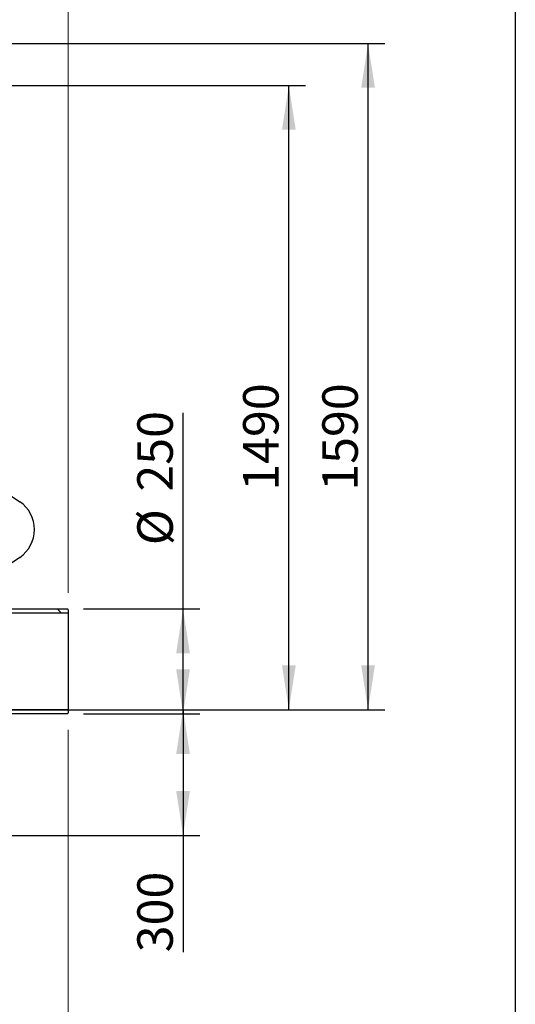
# Model space of a CAD drawing. Units: millimetres. Extents: x 8 to 201, y 4 to 288.
# Drawn here: x 171 to 201, y 180 to 239 of the extents above; entities that cross this region are included whole.
import ezdxf

# ---------------------------------------------------------------- set-up
doc = ezdxf.new("R2010")
doc.units = ezdxf.units.MM
doc.layers.add('FORMAT', color=7, linetype='Continuous')
doc.styles.add('SLDTEXTSTYLE3', font='TXT', dxfattribs={"width": 0.75})
doc.dimstyles.new('SLDDIMSTYLE0', dxfattribs={"dimtxt": 2.116667, "dimasz": 2.64, "dimexe": 0, "dimexo": 0.0625, "dimgap": 0.529167, "dimtad": 1, "dimlfac": 40, "dimrnd": 1e-09, "dimzin": 12, "dimdsep": 46, "dimtxsty": 'SLDTEXTSTYLE3', "dimsah": 1, "dimcen": 0.09, "dimadec": 0, "dimazin": 3, "dimtfac": 1, "dimtofl": 0, "dimtmove": 0, "dimatfit": 3, "dimfxl": 0, "dimfrac": 2, "dimtolj": 1, "dimtzin": 12, "dimarcsym": 0})
doc.dimstyles.new('SLDDIMSTYLE1', dxfattribs={"dimtxt": 2.116667, "dimasz": 2.64, "dimexe": 0, "dimexo": 0.0625, "dimgap": 0.529167, "dimtad": 1, "dimdec": 0, "dimlfac": 40, "dimrnd": 1e-09, "dimzin": 12, "dimdsep": 46, "dimtxsty": 'SLDTEXTSTYLE3', "dimsah": 1, "dimcen": 0.09, "dimadec": 0, "dimazin": 3, "dimtfac": 1, "dimtdec": 0, "dimtofl": 0, "dimtmove": 0, "dimatfit": 3, "dimfxl": 0, "dimfrac": 2, "dimtolj": 1, "dimtzin": 12, "dimarcsym": 0})
pattern_1 = [(45, (0, 0), (-6.7352, 6.7352), []), (135, (0, 0), (-6.7352, -6.7352), [])]

# ---------------------------------------------------------------- blocks, each defined once
blk = doc.blocks.new('_D_1')
at = {"color": 7, "linetype": 'Continuous', "lineweight": 0}
for p, q in [((124.2, 204.475), (124.2, 265.447)), ((174.325, 204.475), (174.325, 265.447)), ((174.325, 264.447), (124.2, 264.447))]:
    blk.add_line(p, q, dxfattribs=at)
at = {"color": 7, "linetype": 'Continuous', "lineweight": 18}
for points in [[(124.2, 264.447), (126.84, 264.039), (126.84, 264.855)], [(174.325, 264.447), (171.685, 264.855), (171.685, 264.039)]]:
    blk.add_solid(points, dxfattribs=at)
at = {"color": 7, "linetype": 'Continuous', "lineweight": 18, "insert": (146.717, 267.176), "char_height": 2.1167, "attachment_point": 1, "style": 'SLDTEXTSTYLE3'}
blk.add_mtext('2005', dxfattribs=at)
blk = doc.blocks.new('_D_2')
at = {"color": 7, "linetype": 'Continuous', "lineweight": 0}
for p, q in [((168.325, 202.518), (168.325, 173.665)), ((174.325, 196.311), (174.325, 173.665)), ((174.325, 174.665), (168.325, 174.665)), ((174.325, 174.665), (181.879, 174.665))]:
    blk.add_line(p, q, dxfattribs=at)
at = {"color": 7, "linetype": 'Continuous', "lineweight": 18}
for points in [[(168.325, 174.665), (170.965, 174.257), (170.965, 175.073)], [(174.325, 174.665), (171.685, 175.073), (171.685, 174.257)]]:
    blk.add_solid(points, dxfattribs=at)
at = {"color": 7, "linetype": 'Continuous', "lineweight": 18, "insert": (177.187, 177.394), "char_height": 2.1167, "attachment_point": 1, "style": 'SLDTEXTSTYLE3'}
blk.add_mtext('240', dxfattribs=at)
blk = doc.blocks.new('_D_4')
at = {"layer": 'FORMAT'}
for p, q in [((150.262, 197.508), (182.182, 197.508)), ((181.182, 197.508), (181.182, 190.008)), ((150.262, 190.008), (182.182, 190.008)), ((181.182, 190.008), (181.182, 183.033))]:
    blk.add_line(p, q, dxfattribs=at)
for points in [[(181.182, 197.508), (180.774, 194.868), (181.59, 194.868)], [(181.182, 190.008), (181.59, 192.648), (180.774, 192.648)]]:
    blk.add_solid(points, dxfattribs=at)
at = {"layer": 'FORMAT', "insert": (178.454, 183.033), "char_height": 2.1167, "attachment_point": 1, "rotation": 90, "style": 'SLDTEXTSTYLE3'}
blk.add_mtext('300', dxfattribs=at)
blk = doc.blocks.new('_D_5')
at = {"layer": 'FORMAT'}
for p, q in [((181.182, 203.518), (181.182, 215.211)), ((175.25, 203.518), (182.182, 203.518)), ((181.182, 197.268), (181.182, 203.518)), ((175.25, 197.268), (182.182, 197.268))]:
    blk.add_line(p, q, dxfattribs=at)
for points in [[(181.182, 203.518), (180.774, 200.878), (181.59, 200.878)], [(181.182, 197.268), (181.59, 199.908), (180.774, 199.908)]]:
    blk.add_solid(points, dxfattribs=at)
at = {"layer": 'FORMAT', "char_height": 2.1167, "attachment_point": 1, "rotation": 90, "style": 'SLDTEXTSTYLE3'}
for s, insert in [('250', (178.454, 210.519)), ('%%c', (178.454, 207.324))]:
    blk.add_mtext(s, dxfattribs=dict(at, insert=insert))
blk = doc.blocks.new('_D_7')
at = {"layer": 'FORMAT'}
for p, q in [((150.512, 234.758), (188.493, 234.758)), ((187.493, 197.508), (187.493, 234.758)), ((175.325, 197.508), (188.493, 197.508))]:
    blk.add_line(p, q, dxfattribs=at)
for points in [[(187.493, 234.758), (187.085, 232.118), (187.901, 232.118)], [(187.493, 197.508), (187.901, 200.148), (187.085, 200.148)]]:
    blk.add_solid(points, dxfattribs=at)
at = {"layer": 'FORMAT', "insert": (184.764, 210.571), "char_height": 2.1167, "attachment_point": 1, "rotation": 90, "style": 'SLDTEXTSTYLE3'}
blk.add_mtext('1490', dxfattribs=at)
blk = doc.blocks.new('_D_8')
at = {"layer": 'FORMAT'}
for p, q in [((150.037, 237.258), (193.217, 237.258)), ((192.217, 197.508), (192.217, 237.258)), ((175.325, 197.508), (193.217, 197.508))]:
    blk.add_line(p, q, dxfattribs=at)
for points in [[(192.217, 237.258), (191.809, 234.618), (192.625, 234.618)], [(192.217, 197.508), (192.625, 200.148), (191.809, 200.148)]]:
    blk.add_solid(points, dxfattribs=at)
at = {"layer": 'FORMAT', "insert": (189.489, 210.571), "char_height": 2.1167, "attachment_point": 1, "rotation": 90, "style": 'SLDTEXTSTYLE3'}
blk.add_mtext('1590', dxfattribs=at)

msp = doc.modelspace()

# ---------------------------------------------------------------- hatches: boundary and pattern name
at = {"linetype": 'Continuous', "lineweight": 18}
h = msp.add_hatch(dxfattribs=at)
h.set_pattern_fill('DIN 128 Plastic', style=0, pattern_type=2)
h.set_pattern_definition(pattern_1)
edge = h.paths.add_edge_path(flags=0)
edge.add_line((168.325, 204.50792), (171.43919, 206.59702))
edge.add_arc((170.325, 208.25792), 2, 303.8550261, 416.1449739)
edge.add_line((171.43919, 209.91882), (168.325, 212.00792))
edge.add_line((168.325, 212.00792), (168.325, 204.50792))
edge = h.paths.add_edge_path(flags=0)
edge.add_arc((170.325, 208.25792), 0.625, 0, 360)
h = msp.add_hatch(dxfattribs=at)
h.set_pattern_fill('DIN 128 Plastic', style=0, pattern_type=2)
h.set_pattern_definition(pattern_1)
h.paths.add_polyline_path([(174.25, 203.51792), (164.4375, 203.51792), (164.4375, 203.27792), (174.325, 203.27792), (174.325, 203.47462)], flags=0)
h = msp.add_hatch(dxfattribs=at)
h.set_pattern_fill('DIN 128 Plastic', style=0, pattern_type=2)
h.set_pattern_definition(pattern_1)
h.paths.add_polyline_path([(174.325, 197.50792), (164.4375, 197.50792), (164.4375, 197.26792), (174.25, 197.26792), (174.325, 197.31122)], flags=0)

# ---------------------------------------------------------------- linework, layer by layer
at = {"color": 7, "linetype": 'Continuous', "lineweight": 25}
for p, q in [((201, 288), (201, 4)), ((168.325, 212.00792), (171.43919, 209.91882)), ((171.43919, 206.59702), (168.325, 204.50792)), ((164.4375, 203.51792), (174.25, 203.51792)), ((164.4375, 203.27792), (174.325, 203.27792)), ((174.325, 203.47462), (174.25, 203.51792)), ((174.325, 203.47462), (174.325, 203.27792)), ((174.325, 203.27792), (174.325, 197.50792)), ((174.325, 197.50792), (164.4375, 197.50792)), ((174.325, 197.50792), (174.325, 197.31122)), ((174.25, 197.26792), (164.4375, 197.26792)), ((174.25, 197.26792), (174.325, 197.31122))]:
    msp.add_line(p, q, dxfattribs=at)
msp.add_arc((170.325, 208.25792), 2, 303.8550261, 56.1449739, dxfattribs=at)

# ---------------------------------------------------------------- dimensions: what is measured, and where the dimension line sits
at = {"color": 7, "linetype": 'Continuous', "lineweight": 18}
for base, p1, p2, picture, middle in [((124.2, 264.44711), (174.325, 203.47462), (124.2, 203.47462), '_D_1', (149.84537, 264.44711)), ((168.325, 174.6652), (174.325, 197.31122), (168.325, 203.51792), '_D_2', (179.53326, 174.6652))]:
    dim = msp.add_linear_dim(base=base, p1=p1, p2=p2, dimstyle='SLDDIMSTYLE1', dxfattribs=at)
    dim.commit()
    dim.dimension.update_dxf_attribs({"geometry": picture, "text_midpoint": middle, "dimtype": 160})
at = {"layer": 'FORMAT'}
for base, p1, p2, picture, middle in [((192.21739, 237.25792), (174.325, 197.50792), (149.0375, 237.25792), '_D_8', (192.21739, 213.69916)), ((187.49293, 234.75792), (174.325, 197.50792), (149.5125, 234.75792), '_D_7', (187.49293, 213.69916)), ((181.18217, 190.00792), (149.2625, 197.50792), (149.2625, 190.00792), '_D_4', (181.18217, 185.37889))]:
    dim = msp.add_linear_dim(base=base, p1=p1, p2=p2, angle=90, dimstyle='SLDDIMSTYLE0', dxfattribs=at)
    dim.commit()
    dim.dimension.update_dxf_attribs({"geometry": picture, "text_midpoint": middle, "dimtype": 160})
dim = msp.add_linear_dim(base=(181.18217, 203.51792), p1=(174.25, 197.26792), p2=(174.25, 203.51792), angle=90, text='%%c<>', dimstyle='SLDDIMSTYLE0', dxfattribs=at)
dim.commit()
dim.dimension.update_dxf_attribs({"geometry": '_D_5', "text_midpoint": (181.18217, 211.26774), "dimtype": 160})

doc.saveas('drawing.dxf')
